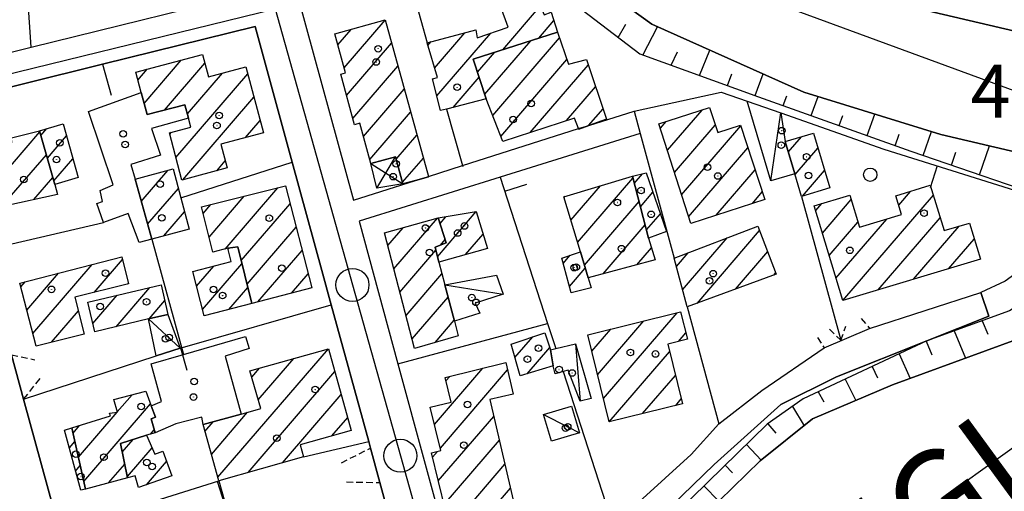
# Model space of a CAD drawing. Extents: x 1744237 to 1748551, y 5034734 to 5037867.
# Drawn here: x 1745554 to 1745703, y 5036331 to 5036402 of the extents above; entities that cross this region are included whole.
import ezdxf

# ---------------------------------------------------------------- set-up
doc = ezdxf.new("R2010")
doc.units = 0
doc.linetypes.add('C', pattern=[10, 5, 5])
doc.linetypes.add('L3', pattern=[1.5, 1, -0.5])
for name, color, linetype in [('11A1', 1, 'C'), ('11D4', 1, 'C'), ('14N14', 4, 'C'), ('17A1', 1, 'C'), ('17C3', 1, 'C'), ('17D4', 1, 'C'), ('19A1', 1, 'C'), ('1A1', 4, 'C'), ('1AJ36', 1, 'C'), ('1AP41', 7, 'CONTINUOUS'), ('1C3', 1, 'C'), ('1D4', 1, 'C'), ('22A1', 1, 'C'), ('298', 7, 'CONTINUOUS'), ('2F6', 3, 'C'), ('2L12', 1, 'L3'), ('3A1', 1, 'C'), ('4A1', 3, 'C'), ('4AJ36', 1, 'C'), ('4J10B', 3, 'C'), ('6A1', 1, 'C'), ('6B2', 1, 'C'), ('A2E5', 1, 'C'), ('A4A1', 1, 'C'), ('I2E5', 7, 'CONTINUOUS'), ('I2F6', 7, 'CONTINUOUS'), ('N2P16', 2, 'C')]:
    doc.layers.add(name, color=color, linetype=linetype)

# ---------------------------------------------------------------- blocks, each defined once
blk = doc.blocks.new('11D4')
at = {"layer": '11D4'}
for radius in [0.5, 0.01]:
    blk.add_circle((0, 0), radius, dxfattribs=at)
blk = doc.blocks.new('1AJ36')
at = {"layer": '1AJ36'}
for radius in [0.5, 0.01]:
    blk.add_circle((0, 0), radius, dxfattribs=at)
blk = doc.blocks.new('4J10B')
at = {"layer": '4J10B'}
blk.add_circle((-0.05359, 0.01837), 1.00716, dxfattribs=at)
blk = doc.blocks.new('N2P16')
at = {"layer": 'N2P16'}
blk.add_circle((0, -0.00928), 2.5, dxfattribs=at)
blk = doc.blocks.new('19A1')
at = {"layer": '19A1'}
blk.add_line((0, 0), (0, 3.50512), dxfattribs=at)

msp = doc.modelspace()

# ---------------------------------------------------------------- linework, layer by layer
at = {"layer": '17A1'}
for p, q in [((1745627.43436, 5036397.47928, -3333), (1745633.13146, 5036404.09735, -3333)), ((1745603.42067, 5036394.7407, -3333), (1745609.64097, 5036401.96655, -3333)), ((1745632.89612, 5036399.22462, -3333), (1745635.18271, 5036401.88086, -3333)), ((1745602.4592, 5036398.22314, -3333), (1745604.45789, 5036400.54493, -3333)), ((1745616.11234, 5036398.12391, -3333), (1745616.61063, 5036398.70276, -3333)), ((1745617.1181, 5036394.69292, -3333), (1745621.71336, 5036400.03212, -3333)), ((1745617.44841, 5036390.47728, -3333), (1745625.6148, 5036399.96383, -3333)), ((1745624.71228, 5036390.73567, -3333), (1745631.6874, 5036398.83837, -3333)), ((1745625.91183, 5036387.52979, -3333), (1745636.03624, 5036399.29196, -3333)), ((1745603.78135, 5036390.56143, -3333), (1745610.60237, 5036398.48511, -3333)), ((1745573.11873, 5036389.35954, -3333), (1745578.72732, 5036395.87371, -3333)), ((1745623.61609, 5036394.06162, -3333), (1745626.22565, 5036397.09302, -3333)), ((1745627.13898, 5036384.35705, -3333), (1745637.16011, 5036395.99818, -3333)), ((1745572.18502, 5036392.87314, -3333), (1745573.60698, 5036394.52498, -3333)), ((1745576.21184, 5036388.35225, -3333), (1745582.31857, 5036395.44725, -3333)), ((1745604.74375, 5036387.08006, -3333), (1745611.56469, 5036395.00473, -3333)), ((1745631.59031, 5036384.92864, -3333), (1745640.39518, 5036395.15796, -3333)), ((1745577.94362, 5036381.16747, -3333), (1745588.82661, 5036393.80977, -3333)), ((1745579.67575, 5036387.77787, -3333), (1745584.98806, 5036393.94895, -3333)), ((1745619.92036, 5036388.75058, -3333), (1745623.85868, 5036393.32556, -3333)), ((1745606.35115, 5036384.34796, -3333), (1745612.52708, 5036391.52336, -3333)), ((1745637.11013, 5036386.74251, -3333), (1745641.50891, 5036391.85238, -3333)), ((1745578.99368, 5036377.78793, -3333), (1745589.76416, 5036390.29846, -3333)), ((1745640.44216, 5036386.01384, -3333), (1745642.62264, 5036388.54681, -3333)), ((1745652.37328, 5036382.25355, -3333), (1745657.61916, 5036388.34746, -3333)), ((1745588.46573, 5036384.19186, -3333), (1745590.70064, 5036386.78807, -3333)), ((1745607.31346, 5036380.86759, -3333), (1745613.48947, 5036388.04199, -3333)), ((1745557.47694, 5036384.49503, -3333), (1745558.38031, 5036385.54445, -3333)), ((1745651.303, 5036385.60851, -3333), (1745652.16024, 5036386.60433, -3333)), ((1745653.44456, 5036378.89867, -3333), (1745659.62334, 5036386.07629, -3333)), ((1745654.51584, 5036375.54378, -3333), (1745663.4822, 5036385.96069, -3333)), ((1745551.0896, 5036377.78623, -3333), (1745557.32281, 5036385.02709, -3333)), ((1745558.47439, 5036381.0544, -3333), (1745561.38384, 5036384.43418, -3333)), ((1745577.00899, 5036384.68, -3333), (1745577.28397, 5036384.99943, -3333)), ((1745611.29788, 5036380.89678, -3333), (1745614.45187, 5036384.56062, -3333)), ((1745670.68448, 5036382.00021, -3333), (1745672.6721, 5036384.30914, -3333)), ((1745655.58712, 5036372.18889, -3333), (1745664.57016, 5036382.6241, -3333)), ((1745671.70132, 5036378.58208, -3333), (1745675.15797, 5036382.59751, -3333)), ((1745552.04822, 5036374.30157, -3333), (1745558.32027, 5036381.58645, -3333)), ((1745559.47178, 5036377.61476, -3333), (1745562.34708, 5036380.95488, -3333)), ((1745612.26113, 5036377.41747, -3333), (1745615.41419, 5036381.08025, -3333)), ((1745584.13431, 5036379.16024, -3333), (1745585.42063, 5036380.65451, -3333)), ((1745659.74864, 5036372.42489, -3333), (1745665.65705, 5036379.28844, -3333)), ((1745556.43773, 5036374.80134, -3333), (1745559.31765, 5036378.14681, -3333)), ((1745572.69699, 5036374.53394, -3333), (1745576.73589, 5036379.22576, -3333)), ((1745638.77528, 5036368.28494, -3333), (1745647.15299, 5036378.01696, -3333)), ((1745647.35249, 5036377.25362, -3333), (1745648.61029, 5036378.71366, -3333)), ((1745672.8538, 5036375.32152, -3333), (1745676.18488, 5036379.19217, -3333)), ((1745573.66492, 5036371.05901, -3333), (1745578.32484, 5036376.47223, -3333)), ((1745585.38283, 5036367.31988, -3333), (1745593.3563, 5036376.58339, -3333)), ((1745637.74837, 5036371.69028, -3333), (1745642.21998, 5036376.88583, -3333)), ((1745582.96433, 5036369.10975, -3333), (1745588.3034, 5036375.31191, -3333)), ((1745636.72138, 5036375.09662, -3333), (1745636.9004, 5036375.30457, -3333)), ((1745648.27613, 5036373.72722, -3333), (1745650.1807, 5036375.93968, -3333)), ((1745665.26115, 5036374.22919, -3333), (1745666.74494, 5036375.95284, -3333)), ((1745675.85311, 5036369.7349, -3333), (1745680.21037, 5036374.79654, -3333)), ((1745678.96352, 5036359.55118, -3333), (1745692.64617, 5036375.44571, -3333)), ((1745687.40402, 5036373.95549, -3333), (1745689.20063, 5036376.04253, -3333)), ((1745582.07853, 5036372.68009, -3333), (1745583.2495, 5036374.04037, -3333)), ((1745587.83356, 5036365.56852, -3333), (1745595.23314, 5036374.1643, -3333)), ((1745639.80035, 5036364.87746, -3333), (1745648.07563, 5036374.49049, -3333)), ((1745674.82796, 5036373.14338, -3333), (1745675.74611, 5036374.20995, -3333)), ((1745576.12025, 5036369.31301, -3333), (1745579.25578, 5036372.95541, -3333)), ((1745610.95273, 5036364.3228, -3333), (1745617.55229, 5036371.98921, -3333)), ((1745617.55246, 5036366.15324, -3333), (1745623.4258, 5036372.97605, -3333)), ((1745617.93644, 5036371.19755, -3333), (1745618.80937, 5036372.2116, -3333)), ((1745649.19884, 5036370.19976, -3333), (1745651.30919, 5036372.65125, -3333)), ((1745677.90147, 5036362.91679, -3333), (1745685.59819, 5036371.85773, -3333)), ((1745684.29417, 5036361.1453, -3333), (1745693.68877, 5036372.05859, -3333)), ((1745588.71375, 5036361.99275, -3333), (1745596.15124, 5036370.63147, -3333)), ((1745610.03563, 5036367.8557, -3333), (1745612.35452, 5036370.54945, -3333)), ((1745642.62117, 5036363.55494, -3333), (1745648.99934, 5036370.9631, -3333)), ((1745676.87725, 5036366.32634, -3333), (1745681.23359, 5036371.38691, -3333)), ((1745689.62582, 5036362.7395, -3333), (1745696.54927, 5036370.78217, -3333)), ((1745621.78333, 5036366.46763, -3333), (1745624.46663, 5036369.58579, -3333)), ((1745654.678, 5036361.15799, -3333), (1745661.44274, 5036369.01629, -3333)), ((1745656.86674, 5036359.10121, -3333), (1745666.33331, 5036370.09811, -3333)), ((1745694.95648, 5036364.33363, -3333), (1745698.83306, 5036368.8358, -3333)), ((1745585.86929, 5036367.27903, -3333), (1745586.02701, 5036367.46333, -3333)), ((1745618.0044, 5036367.91507, -3333), (1745618.714, 5036368.73938, -3333)), ((1745647.76174, 5036364.92825, -3333), (1745649.9755, 5036367.49881, -3333)), ((1745590.36359, 5036359.30996, -3333), (1745597.06927, 5036367.09965, -3333)), ((1745611.87083, 5036360.78997, -3333), (1745617.32525, 5036367.12613, -3333)), ((1745636.59926, 5036365.14254, -3333), (1745637.65397, 5036366.36775, -3333)), ((1745653.73137, 5036364.65659, -3333), (1745655.5196, 5036366.73498, -3333)), ((1745662.66984, 5036361.24416, -3333), (1745667.55677, 5036366.92108, -3333)), ((1745556.26434, 5036354.52239, -3333), (1745565.25576, 5036364.96624, -3333)), ((1745565.57676, 5036360.74088, -3333), (1745569.85927, 5036365.71568, -3333)), ((1745581.06358, 5036361.69644, -3333), (1745583.68513, 5036364.74179, -3333)), ((1745581.98529, 5036358.16891, -3333), (1745587.95007, 5036365.09684, -3333)), ((1745637.5312, 5036361.62579, -3333), (1745639.93775, 5036364.42137, -3333)), ((1745555.34901, 5036358.05843, -3333), (1745560.1751, 5036363.6636, -3333)), ((1745595.46732, 5036360.63939, -3333), (1745597.98829, 5036363.5679, -3333)), ((1745612.78893, 5036357.25715, -3333), (1745618.21467, 5036363.56107, -3333)), ((1745668.47302, 5036363.38611, -3333), (1745668.78122, 5036363.74414, -3333)), ((1745554.43376, 5036361.59347, -3333), (1745555.09545, 5036362.36104, -3333)), ((1745568.89489, 5036355.57125, -3333), (1745573.9802, 5036361.47863, -3333)), ((1745570.6232, 5036362.00485, -3333), (1745570.75423, 5036362.15706, -3333)), ((1745585.9328, 5036358.15522, -3333), (1745588.83026, 5036361.52106, -3333)), ((1745565.35709, 5036356.06088, -3333), (1745569.0232, 5036360.31964, -3333)), ((1745613.70696, 5036353.72532, -3333), (1745619.14938, 5036360.04754, -3333)), ((1745573.8712, 5036356.75376, -3333), (1745576.24822, 5036359.51504, -3333)), ((1745559.09255, 5036353.20846, -3333), (1745563.17482, 5036357.95065, -3333)), ((1745642.6769, 5036344.71826, -3333), (1745653.83858, 5036357.68429, -3333)), ((1745617.18755, 5036353.16924, -3333), (1745620.08593, 5036356.53616, -3333)), ((1745641.79756, 5036348.29611, -3333), (1745648.81513, 5036356.44811, -3333)), ((1745629.285, 5036350.89968, -3333), (1745631.97853, 5036354.02864, -3333)), ((1745640.91822, 5036351.87396, -3333), (1745643.79268, 5036355.21201, -3333)), ((1745654.04516, 5036353.326, -3333), (1745655.16538, 5036354.62732, -3333)), ((1745631.13224, 5036348.44729, -3333), (1745634.55205, 5036352.41885, -3333)), ((1745584.28232, 5036332.77729, -3333), (1745601.02759, 5036352.22952, -3333)), ((1745643.57839, 5036341.16614, -3333), (1745652.70539, 5036351.76857, -3333)), ((1745590.40578, 5036344.48997, -3333), (1745595.80575, 5036350.76288, -3333)), ((1745588.86745, 5036333.5043, -3333), (1745602.00928, 5036348.77166, -3333)), ((1745589.42777, 5036347.95213, -3333), (1745590.58491, 5036349.29632, -3333)), ((1745617.10993, 5036340.76936, -3333), (1745624.44493, 5036349.2901, -3333)), ((1745617.99105, 5036337.19465, -3333), (1745628.16814, 5036349.01692, -3333)), ((1745618.82354, 5036347.35931, -3333), (1745619.42241, 5036348.05499, -3333)), ((1745648.6073, 5036342.40975, -3333), (1745653.59204, 5036348.20029, -3333)), ((1745569.07185, 5036342.66388, -3333), (1745571.31877, 5036345.27402, -3333)), ((1745594.07907, 5036334.96014, -3333), (1745602.98183, 5036345.30208, -3333)), ((1745628.98473, 5036345.36619, -3333), (1745629.02903, 5036345.41764, -3333)), ((1745563.99196, 5036332.16454, -3333), (1745574.08784, 5036343.89248, -3333)), ((1745653.63621, 5036343.65335, -3333), (1745654.47961, 5036344.63309, -3333)), ((1745563.17629, 5036335.81635, -3333), (1745569.05709, 5036342.64673, -3333)), ((1745583.31439, 5036336.25223, -3333), (1745588.79564, 5036342.61847, -3333)), ((1745617.67634, 5036332.22973, -3333), (1745626.08635, 5036341.99927, -3333)), ((1745562.36161, 5036339.46823, -3333), (1745563.34158, 5036340.60662, -3333)), ((1745582.34554, 5036339.72609, -3333), (1745583.59687, 5036341.17863, -3333)), ((1745601.55151, 5036339.0412, -3333), (1745603.95437, 5036341.8325, -3333)), ((1745574.11179, 5036339.32096, -3333), (1745574.65529, 5036339.95232, -3333)), ((1745561.81392, 5036337.22988, -3333), (1745562.64533, 5036338.19568, -3333)), ((1745569.81385, 5036336.5775, -3333), (1745571.47573, 5036338.50804, -3333)), ((1745618.55292, 5036328.64867, -3333), (1745626.92602, 5036338.37533, -3333)), ((1745570.59446, 5036332.88496, -3333), (1745574.33431, 5036337.23047, -3333)), ((1745616.79884, 5036335.80972, -3333), (1745617.5685, 5036336.70271, -3333)), ((1745562.75878, 5036333.72814, -3333), (1745563.46, 5036334.5438, -3333)), ((1745567.74846, 5036331.92896, -3333), (1745570.19561, 5036334.77171, -3333)), ((1745573.48902, 5036331.6492, -3333), (1745576.52397, 5036335.17476, -3333)), ((1745620.73881, 5036326.58967, -3333), (1745627.76568, 5036334.75139, -3333)), ((1745621.59508, 5036322.98503, -3333), (1745628.60427, 5036331.12837, -3333))]:
    msp.add_line(p, q, dxfattribs=at)
at = {"layer": '17C3'}
for p, q in [((1745668.03515, 5036377.64999, -3333), (1745669.54776, 5036387.90664, -3333)), ((1745618.66136, 5036361.87949, -3333), (1745627.4936, 5036360.49103, -3333)), ((1745573.81211, 5036356.73931, -3333), (1745578.5849, 5036352.32836, -3333)), ((1745638.43733, 5036352.96916, -3333), (1745639.18615, 5036344.32383, -3333))]:
    msp.add_line(p, q, dxfattribs=at)
msp.add_polyline3d([(1745633.62041, 5036342.26582, -3333), (1745637.26982, 5036340.40453, -3333), (1745639.05406, 5036339.49191, -3333)], dxfattribs=at)
at = {"layer": '17D4'}
for p, q in [((1745608.367, 5036376.52952, -3333), (1745611.19345, 5036381.27409, -3333)), ((1745607.48512, 5036380.24859, -3333), (1745612.33101, 5036377.16696, -3333))]:
    msp.add_line(p, q, dxfattribs=at)
at = {"layer": '1A1'}
for points in [[(1745617.04755, 5036412.26581, 8.057), (1745623.20765, 5036414.44951, 8.057), (1745630.50033, 5036410.28618, 8.057), (1745633.69489, 5036402.77251, 8.057), (1745634.77111, 5036403.14685, 8.057), (1745635.74847, 5036400.13596, 8.057), (1745622.96195, 5036396.04963, 8.057), (1745624.94832, 5036390.02019, 8.057), (1745618.91143, 5036388.49561, 8.057), (1745618.0118, 5036388.26786, 8.057), (1745616.78148, 5036393.09216, 8.057), (1745617.53543, 5036393.2699, 8.057), (1745615.98988, 5036398.541, 8.057), (1745623.37596, 5036400.46435, 8.057), (1745623.56784, 5036399.25313, 8.057), (1745628.24916, 5036400.87993, 8.057), (1745625.71548, 5036407.84428, 8.057), (1745618.45947, 5036406.38097, 8.057), (1745617.04755, 5036412.26581, 8.057)], [(1745609.63693, 5036401.98029, 12.541), (1745616.17874, 5036378.3132, 12.541), (1745616.19929, 5036378.23952, 12.541), (1745614.21165, 5036377.6877, 12.541), (1745612.33101, 5036377.16696, 12.541), (1745611.19345, 5036381.27409, 12.541), (1745607.48512, 5036380.24859, 12.541), (1745605.80003, 5036386.33967, 12.541), (1745605.0091, 5036386.12005, 12.541), (1745602.89295, 5036393.77755, 12.541), (1745603.62992, 5036393.98109, 12.541), (1745602.00644, 5036399.86516, 12.541), (1745609.63693, 5036401.98029, 12.541)], [(1745627.44481, 5036383.56656, 12.693), (1745624.94832, 5036390.02019, 12.693), (1745622.96195, 5036396.04963, 12.693), (1745635.74847, 5036400.13596, 12.693), (1745637.39399, 5036395.31162, 12.693), (1745640.10766, 5036396.01201, 12.693), (1745643.14959, 5036386.98555, 12.693), (1745640.45568, 5036386.02087, 12.693), (1745638.94486, 5036385.47663, 12.693), (1745638.92458, 5036385.53328, 12.693), (1745638.28087, 5036387.12692, 12.693), (1745627.44481, 5036383.56656, 12.693)], [(1745588.54238, 5036394.87467, 12.541), (1745591.19818, 5036384.92274, 12.541), (1745584.74604, 5036383.19761, 12.541), (1745585.70661, 5036379.5797, 12.541), (1745578.85407, 5036377.75041, 12.541), (1745576.94758, 5036384.91109, 12.541), (1745580.19737, 5036385.7649, 12.541), (1745579.84458, 5036387.12957, 12.541), (1745579.31679, 5036389.15812, 12.541), (1745573.56831, 5036387.66613, 12.541), (1745572.68407, 5036391.0009, 12.541), (1745571.86715, 5036394.06591, 12.541), (1745581.97888, 5036396.73066, 12.541), (1745582.86311, 5036393.39589, 12.541), (1745588.54238, 5036394.87467, 12.541)], [(1745655.9121, 5036371.16916, 12.541), (1745651.09353, 5036386.2638, 12.541), (1745658.76915, 5036388.71427, 12.541), (1745659.99096, 5036384.9424, 12.541), (1745663.44844, 5036386.06347, 12.541), (1745667.10937, 5036374.83476, 12.541), (1745655.9121, 5036371.16916, 12.541)], [(1745549.7898, 5036382.50705, 10.717), (1745553.10951, 5036383.37812, 10.717), (1745553.04239, 5036384.16842, 10.717), (1745557.26486, 5036385.22535, 10.717), (1745559.62993, 5036377.06896, 10.717), (1745560.02296, 5036375.58194, 10.717), (1745552.16674, 5036373.87015, 10.717), (1745549.7898, 5036382.50705, 10.717)], [(1745560.87832, 5036386.25879, 9.121), (1745563.13159, 5036378.12213, 9.121), (1745559.62993, 5036377.06896, 9.121), (1745557.26486, 5036385.22535, 9.121), (1745560.87832, 5036386.25879, 9.121)], [(1745674.478, 5036384.85037, 7.677), (1745676.97819, 5036376.56367, 7.677), (1745672.68709, 5036375.27094, 7.677), (1745671.67177, 5036378.68216, 7.677), (1745670.21693, 5036383.57192, 7.677), (1745674.478, 5036384.85037, 7.677)], [(1745577.53639, 5036379.43807, 8.741), (1745578.69193, 5036375.09058, 8.741), (1745579.94953, 5036370.3305, 8.741), (1745574.28724, 5036368.82591, 8.741), (1745571.75913, 5036377.90181, 8.741), (1745577.53639, 5036379.43807, 8.741)], [(1745636.67865, 5036375.23885, 11.933), (1745647.07158, 5036378.3278, 11.933), (1745649.5178, 5036368.97899, 11.933), (1745650.54147, 5036365.67069, 11.933), (1745640.37838, 5036362.95496, 11.933), (1745639.19969, 5036366.87448, 11.933), (1745636.67865, 5036375.23885, 11.933)], [(1745649.5178, 5036368.97899, 9.197), (1745647.07158, 5036378.3278, 9.197), (1745649.17922, 5036378.8575, 9.197), (1745652.22476, 5036369.98376, 9.197), (1745649.5178, 5036368.97899, 9.197)], [(1745594.52677, 5036376.87752, 12.085), (1745598.5415, 5036361.44096, 12.085), (1745589.43401, 5036359.06694, 12.085), (1745587.31772, 5036367.66516, 12.085), (1745585.83073, 5036367.43261, 12.085), (1745583.52402, 5036366.85593, 12.085), (1745581.82998, 5036373.68348, 12.085), (1745594.52677, 5036376.87752, 12.085)], [(1745699.76335, 5036365.77024, 10.717), (1745678.91739, 5036359.5377, 10.717), (1745674.60906, 5036373.87118, 10.717), (1745680.00494, 5036375.47821, 10.717), (1745681.46605, 5036370.61199, 10.717), (1745687.8413, 5036372.53396, 10.717), (1745686.97231, 5036375.35638, 10.717), (1745692.17987, 5036376.96035, 10.717), (1745694.29173, 5036370.09785, 10.717), (1745698.09974, 5036371.25215, 10.717), (1745699.76335, 5036365.77024, 10.717)], [(1745609.5385, 5036369.7692, 12.389), (1745617.67509, 5036372.02347, 12.389), (1745618.86509, 5036368.26125, 12.389), (1745617.2148, 5036367.59726, 12.389), (1745617.74416, 5036365.33315, 12.389), (1745618.66136, 5036361.87949, 12.389), (1745620.11972, 5036356.4063, 12.389), (1745620.7096, 5036354.1778, 12.389), (1745614.08182, 5036352.28007, 12.389), (1745609.5385, 5036369.7692, 12.389)], [(1745617.67509, 5036372.02347, 8.741), (1745623.42565, 5036372.97804, 8.741), (1745625.13487, 5036367.40928, 8.741), (1745617.74416, 5036365.33315, 8.741), (1745617.2148, 5036367.59726, 8.741), (1745618.86509, 5036368.26125, 8.741), (1745617.67509, 5036372.02347, 8.741)], [(1745666.06348, 5036370.79602, 9.729), (1745668.86338, 5036363.53064, 9.729), (1745655.38322, 5036358.554, 9.729), (1745653.39056, 5036365.91484, 9.729), (1745666.06348, 5036370.79602, 9.729)], [(1745582.2408, 5036357.19312, 9.045), (1745580.48456, 5036363.91372, 9.045), (1745586.32589, 5036365.42468, 9.045), (1745585.83073, 5036367.43261, 9.045), (1745587.31772, 5036367.66516, 9.045), (1745589.43401, 5036359.06694, 9.045), (1745582.2408, 5036357.19312, 9.045)], [(1745556.75666, 5036352.61957, 11.705), (1745554.28852, 5036362.15427, 11.705), (1745569.75681, 5036366.12022, 11.705), (1745570.78268, 5036362.04486, 11.705), (1745562.66067, 5036360.01131, 11.705), (1745564.04783, 5036354.45759, 11.705), (1745556.75666, 5036352.61957, 11.705)], [(1745640.37838, 5036362.95496, 9.045), (1745640.82678, 5036361.46506, 9.045), (1745637.783, 5036360.67279, 9.045), (1745636.38529, 5036365.95194, 9.045), (1745639.19969, 5036366.87448, 9.045), (1745640.37838, 5036362.95496, 9.045)], [(1745575.69237, 5036361.87847, 8.589), (1745576.73763, 5036357.43648, 8.589), (1745573.81211, 5036356.73931, 8.589), (1745565.65187, 5036354.80119, 8.589), (1745564.60333, 5036359.28706, 8.589), (1745575.69237, 5036361.87847, 8.589)], [(1745643.55176, 5036341.16014, 9.045), (1745640.30846, 5036354.35471, 9.045), (1745654.37235, 5036357.81547, 9.045), (1745655.40351, 5036353.66929, 9.045), (1745652.42017, 5036352.91363, 9.045), (1745654.66032, 5036343.90645, 9.045), (1745643.55176, 5036341.16014, 9.045)], [(1745634.6647, 5036352.07926, 8.46), (1745635.04922, 5036349.65989, 8.46), (1745630.07952, 5036348.12084, 8.46), (1745628.70001, 5036352.94201, 8.46), (1745633.81548, 5036354.63738, 8.46), (1745634.6647, 5036352.07926, 8.46)], [(1745584.42597, 5036332.26451, 11.021), (1745582.05916, 5036340.75273, 11.021), (1745587.83172, 5036342.35182, 11.021), (1745590.77944, 5036343.16799, 11.021), (1745589.16062, 5036348.89595, 11.021), (1745601.04033, 5036352.23348, 11.021), (1745604.50302, 5036339.87371, 11.021), (1745596.76815, 5036337.6926, 11.021), (1745597.2817, 5036335.85455, 11.021), (1745584.42597, 5036332.26451, 11.021)], [(1745625.49706, 5036344.54173, 12.541), (1745629.5236, 5036327.16338, 12.541), (1745632.64339, 5036327.87809, 12.541), (1745634.16421, 5036321.26123, 12.541), (1745621.74714, 5036318.41707, 12.541), (1745620.89781, 5036322.22382, 12.541), (1745621.72995, 5036322.41543, 12.541), (1745620.35656, 5036328.20086, 12.541), (1745618.75512, 5036327.82234, 12.541), (1745616.6355, 5036336.47849, 12.541), (1745618.08177, 5036336.82634, 12.541), (1745616.46214, 5036343.3967, 12.541), (1745619.60146, 5036344.17204, 12.541), (1745618.69761, 5036347.87643, 12.541), (1745627.8996, 5036350.14017, 12.541), (1745629.03892, 5036345.37926, 12.541), (1745625.49706, 5036344.54173, 12.541)], [(1745573.36885, 5036345.79541, 12.085), (1745574.2092, 5036343.57059, 12.085), (1745574.85494, 5036341.85575, 12.085), (1745574.17504, 5036341.61335, 12.085), (1745574.77834, 5036339.52726, 12.085), (1745573.50694, 5036339.13432, 12.085), (1745569.53179, 5036337.90834, 12.085), (1745570.63508, 5036332.69042, 12.085), (1745564.25007, 5036331.00642, 12.085), (1745562.18807, 5036340.24656, 12.085), (1745568.04473, 5036342.07558, 12.085), (1745567.90514, 5036342.48035, 12.085), (1745569.07589, 5036342.65014, 12.085), (1745568.54027, 5036344.56879, 12.085), (1745573.36885, 5036345.79541, 12.085)], [(1745562.18807, 5036340.24656, 9.653), (1745564.25007, 5036331.00642, 9.653), (1745563.5429, 5036330.82015, 9.653), (1745561.09358, 5036339.90194, 9.653), (1745562.18807, 5036340.24656, 9.653)], [(1745575.95649, 5036336.75504, 10.869), (1745577.30336, 5036333.00055, 10.869), (1745572.27362, 5036331.21832, 10.869), (1745571.77995, 5036332.99167, 10.869), (1745570.63508, 5036332.69042, 10.869), (1745569.53179, 5036337.90834, 10.869), (1745573.50694, 5036339.13432, 10.869), (1745574.75575, 5036336.26208, 10.869), (1745575.95649, 5036336.75504, 10.869)]]:
    msp.add_polyline3d(points, close=True, dxfattribs=at)
at = {"layer": '1AP41'}
for points in [[(1745542.64019, 5036389.26359, 5.92), (1745566.82481, 5036395.26842, 5.92), (1745589.93337, 5036401.00423, 5.92), (1745595.54282, 5036380.48378, 5.95), (1745600.06208, 5036364.05394, 6.01), (1745601.47542, 5036358.87426, 6.09), (1745607.14249, 5036338.21369, 5.992), (1745607.3985, 5036337.1908, 6.01), (1745608.82224, 5036331.99283, 6.01), (1745613.1875, 5036316.05294, 6.025)], [(1745560.32541, 5036324.70644, 5.95), (1745554.88198, 5036344.58941, 5.95), (1745553.03229, 5036351.29901, 5.89)]]:
    msp.add_polyline3d(points, dxfattribs=at)
at = {"layer": '1C3'}
for points in [[(1745572.68407, 5036391.0009, 8.129), (1745573.56831, 5036387.66613, 8.129), (1745579.31679, 5036389.15812, 8.129), (1745579.84458, 5036387.12957, 8.129), (1745574.26549, 5036385.57202, 8.129), (1745575.61816, 5036381.51207, 8.129), (1745571.1089, 5036380.10574, 8.129), (1745571.75913, 5036377.90181, 8.129), (1745574.28724, 5036368.82591, 8.129), (1745572.38254, 5036368.31841, 8.129), (1745570.71677, 5036372.67588, 8.129), (1745566.96191, 5036371.33399, 8.129), (1745565.94916, 5036374.18778, 8.129), (1745566.84887, 5036374.52184, 8.129), (1745566.4889, 5036376.18383, 8.129), (1745568.44091, 5036377.01079, 8.129), (1745564.71718, 5036388.14052, 8.129), (1745572.68407, 5036391.0009, 8.129)], [(1745669.54776, 5036387.90664, 7.547), (1745670.21693, 5036383.57192, 7.547), (1745670.21693, 5036383.57192, 7.547), (1745671.67177, 5036378.68216, 7.547), (1745668.03515, 5036377.64999, 7.547), (1745664.43824, 5036389.69886, 7.547), (1745669.54776, 5036387.90664, 7.547)], [(1745626.48876, 5036363.34641, 7.876), (1745627.4936, 5036360.49103, 7.876), (1745623.28611, 5036359.12632, 7.876), (1745623.94674, 5036357.62822, 7.876), (1745620.11972, 5036356.4063, 7.876), (1745618.66136, 5036361.87949, 7.876), (1745626.48876, 5036363.34641, 7.876)], [(1745573.81211, 5036356.73931, 8.543), (1745576.73763, 5036357.43648, 8.543), (1745578.5849, 5036352.32836, 8.543), (1745574.97428, 5036351.1497, 8.543), (1745573.81211, 5036356.73931, 8.543)], [(1745587.83172, 5036342.35182, 8.457), (1745582.05916, 5036340.75273, 8.457), (1745581.84819, 5036341.89733, 8.457), (1745577.93073, 5036340.85218, 8.457), (1745574.77834, 5036339.52726, 8.457), (1745574.17504, 5036341.61335, 8.457), (1745574.85494, 5036341.85575, 8.457), (1745574.2092, 5036343.57059, 8.457), (1745575.75078, 5036344.22645, 8.457), (1745574.19439, 5036349.95106, 8.457), (1745579.08036, 5036351.36249, 8.457), (1745588.4975, 5036354.08862, 8.457), (1745589.01701, 5036352.27809, 8.457), (1745585.40798, 5036351.09152, 8.457), (1745587.83172, 5036342.35182, 8.457)], [(1745635.04922, 5036349.65989, 7.795), (1745634.6647, 5036352.07926, 7.795), (1745635.46592, 5036352.26855, 7.795), (1745638.43733, 5036352.96916, 7.795), (1745640.84423, 5036344.68251, 7.795), (1745639.18615, 5036344.32383, 7.795), (1745637.35679, 5036348.97797, 7.795), (1745636.59658, 5036348.7767, 7.795), (1745635.39007, 5036348.4548, 7.795), (1745635.04922, 5036349.65989, 7.795)], [(1745634.80723, 5036338.23759, 8.141), (1745633.62041, 5036342.26582, 8.141), (1745637.85896, 5036343.52353, 8.141), (1745639.05406, 5036339.49191, 8.141), (1745634.80723, 5036338.23759, 8.141)]]:
    msp.add_polyline3d(points, close=True, dxfattribs=at)
at = {"layer": '1D4'}
msp.add_polyline3d([(1745608.367, 5036376.52952, 8.167), (1745607.48512, 5036380.24859, 8.167), (1745611.19345, 5036381.27409, 8.167), (1745612.33101, 5036377.16696, 8.167), (1745608.367, 5036376.52952, 8.167)], close=True, dxfattribs=at)
at = {"layer": '22A1'}
for p, q in [((1745644.93374, 5036399.33755, 5.26), (1745646.08842, 5036401.33145, 4.106)), ((1745648.65446, 5036396.67022, 5.262), (1745650.8586, 5036400.95204, 2.95)), ((1745652.95126, 5036395.12412, 5.276), (1745653.87921, 5036397.15924, 4.113)), ((1745657.20989, 5036393.59221, 5.29), (1745658.78469, 5036397.42479, 2.95)), ((1745661.45104, 5036392.06601, 5.304), (1745662.13214, 5036393.84799, 4.127)), ((1745665.68605, 5036390.54136, 5.318), (1745666.88826, 5036393.81754, 2.95)), ((1745669.92354, 5036389.02391, 5.32), (1745670.45651, 5036390.50697, 4.135)), ((1745674.16103, 5036387.50647, 5.32), (1745675.19461, 5036390.40899, 2.947)), ((1745678.39844, 5036385.99002, 5.32), (1745678.94488, 5036387.53426, 4.13)), ((1745682.63585, 5036384.47357, 5.32), (1745683.79333, 5036387.7444, 2.934)), ((1745686.87334, 5036382.95613, 5.32), (1745687.48123, 5036384.68449, 4.124)), ((1745691.12063, 5036381.4685, 5.322), (1745692.38392, 5036385.08121, 2.922)), ((1745699.64099, 5036378.56437, 5.333), (1745701.15684, 5036382.91707, 2.911)), ((1745695.38027, 5036380.01689, 5.328), (1745696.06561, 5036381.98372, 4.122)), ((1745700.01464, 5036356.4689, 5.061), (1745700.88634, 5036354.41491, 3.919)), ((1745695.78375, 5036354.92091, 4.796), (1745697.5018, 5036350.80303, 2.751)), ((1745691.55674, 5036353.36118, 4.54), (1745692.42216, 5036351.31074, 3.632)), ((1745687.47313, 5036351.45313, 4.533), (1745689.13674, 5036347.74137, 2.697)), ((1745683.39435, 5036349.54744, 4.527), (1745684.18808, 5036347.83865, 3.598)), ((1745679.31558, 5036347.64176, 4.52), (1745680.8898, 5036344.38767, 2.639)), ((1745675.22613, 5036345.73126, 4.514), (1745676.05714, 5036344.20779, 3.561)), ((1745671.30284, 5036343.50323, 4.51), (1745673.06538, 5036340.57413, 2.614)), ((1745667.59494, 5036340.8761, 4.51), (1745668.77148, 5036339.47977, 3.592)), ((1745664.34497, 5036337.74465, 4.5), (1745666.55628, 5036335.37263, 2.738)), ((1745661.11655, 5036334.60679, 4.489), (1745662.23198, 5036333.43756, 3.614)), ((1745657.89234, 5036331.46623, 4.479), (1745660.1465, 5036329.15158, 2.74))]:
    msp.add_line(p, q, dxfattribs=at)
at = {"layer": '298'}
for points in [[(1745541.42998, 5036394.23482, 7.318), (1745556.03097, 5036397.84908, 7.177), (1745592.90204, 5036406.985, 6.82)], [(1745596.39569, 5036405.53028, 6.82), (1745604.82037, 5036374.70977, 6.85), (1745614.21165, 5036377.6877, 6.877), (1745616.19929, 5036378.23952, 5.444), (1745616.17874, 5036378.3132, 6.882), (1745621.35247, 5036379.95376, 6.897), (1745638.92458, 5036385.53328, 6.946), (1745638.94486, 5036385.47663, 5.422), (1745640.45568, 5036386.02087, 6.951), (1745647.32124, 5036388.19915, 6.97), (1745648.24959, 5036384.79747, 6.97), (1745627.0544, 5036378.20584, 6.701), (1745605.67522, 5036371.55332, 6.43), (1745611.55985, 5036349.96829, 6.381), (1745623.8264, 5036304.96295, 6.28)], [(1745613.1875, 5036316.05294, 6.025), (1745608.82224, 5036331.99283, 6.01), (1745607.3985, 5036337.1908, 6.01), (1745607.14249, 5036338.21369, 5.992), (1745601.47542, 5036358.87426, 6.09), (1745600.06208, 5036364.05394, 6.01), (1745595.54282, 5036380.48378, 5.95), (1745589.93337, 5036401.00423, 5.92), (1745566.82481, 5036395.26842, 5.92), (1745542.64019, 5036389.26359, 5.92)], [(1745644.16064, 5036325.46786, 6.25), (1745655.95544, 5036336.23068, 6.25), (1745660.18351, 5036340.8875, 6.22), (1745666.66948, 5036345.92881, 6.22), (1745676.09169, 5036352.36913, 6.22), (1745682.99507, 5036355.30242, 6.4), (1745699.84864, 5036360.75399, 6.43), (1745701.02752, 5036357.14038, 3.88), (1745691.68367, 5036353.42082, 3.454), (1745677.98855, 5036347.96575, 2.83), (1745669.56317, 5036343.8064, 2.89), (1745659.46228, 5036334.70673, 2.41), (1745638.35453, 5036314.27234, 2.89)], [(1745553.03229, 5036351.29901, 5.89), (1745554.88198, 5036344.58941, 5.95), (1745560.32541, 5036324.70644, 5.95), (1745561.48735, 5036320.48781, 5.95), (1745562.60249, 5036316.37198, 5.95), (1745566.26354, 5036303.03616, 5.98), (1745566.26354, 5036303.03616, 5.98), (1745570.18395, 5036299.2274, 5.187), (1745579.7983, 5036286.8573, 5.2), (1745580.87467, 5036285.03024, 5.633), (1745560.54538, 5036278.48735, 6.13), (1745558.26944, 5036286.71258, 6.13), (1745557.23735, 5036290.45551, 6.19), (1745554.86609, 5036299.12392, 6.19), (1745554.13189, 5036301.80698, 6.19)]]:
    msp.add_polyline3d(points, dxfattribs=at)
at = {"layer": '2F6'}
for points in [[(1745520.11266, 5036454.13155, 12.85), (1745521.99865, 5036446.92321, 7.63), (1745535.46264, 5036395.97793, 7.63), (1745540.22168, 5036393.93685, 7.33), (1745541.42998, 5036394.23482, 7.318), (1745556.03097, 5036397.84908, 7.177), (1745592.90204, 5036406.985, 6.82), (1745592.90204, 5036406.985, 6.82)], [(1745596.39569, 5036405.53028, 6.82), (1745604.82037, 5036374.70977, 6.85), (1745614.21165, 5036377.6877, 6.877), (1745616.17874, 5036378.3132, 6.882), (1745621.35247, 5036379.95376, 6.897), (1745638.92458, 5036385.53328, 6.946), (1745640.45568, 5036386.02087, 6.951), (1745647.32124, 5036388.19915, 6.97), (1745648.24959, 5036384.79747, 6.97), (1745627.0544, 5036378.20584, 6.701), (1745605.67522, 5036371.55332, 6.43), (1745611.55985, 5036349.96829, 6.381), (1745623.8264, 5036304.96295, 6.28), (1745644.16064, 5036325.46786, 6.25), (1745655.95544, 5036336.23068, 6.25)], [(1745553.03229, 5036351.29901, 5.89), (1745548.71673, 5036367.09719, 5.902), (1745547.27423, 5036372.3449, 5.907), (1745545.81006, 5036377.68125, 5.911), (1745542.64019, 5036389.26359, 5.92), (1745566.82481, 5036395.26842, 5.92), (1745589.93337, 5036401.00423, 5.92), (1745595.54282, 5036380.48378, 5.95), (1745600.06208, 5036364.05394, 6.01)], [(1745597.91844, 5036269.4979, 5.83), (1745638.35453, 5036314.27234, 2.89), (1745659.46228, 5036334.70673, 2.41), (1745669.56317, 5036343.8064, 2.89), (1745677.98855, 5036347.96575, 2.83), (1745691.68367, 5036353.42082, 3.454), (1745701.02752, 5036357.14038, 3.88), (1745699.84864, 5036360.75399, 3.88)], [(1745682.99507, 5036355.30242, 6.4), (1745699.84864, 5036360.75399, 6.43)], [(1745601.47542, 5036358.87426, 6.09), (1745607.3985, 5036337.1908, 6.01)], [(1745660.18351, 5036340.8875, 6.22), (1745666.66948, 5036345.92881, 6.22), (1745676.09169, 5036352.36913, 6.22)], [(1745561.48735, 5036320.48781, 5.95), (1745560.32541, 5036324.70644, 5.95), (1745554.88198, 5036344.58941, 5.95)], [(1745608.82224, 5036331.99283, 6.01), (1745613.1875, 5036316.05294, 6.025), (1745613.87465, 5036313.56995, 6.027)]]:
    msp.add_polyline3d(points, dxfattribs=at)
at = {"layer": '2L12'}
for p, q in [((1745678.63893, 5036353.51139, 5.4), (1745679.39462, 5036355.66401, 5.4)), ((1745681.73851, 5036356.8031, 5.4), (1745682.99507, 5036355.30242, 6.4)), ((1745675.11265, 5036353.9407, 5.4), (1745676.09169, 5036352.36913, 6.22)), ((1745676.9317, 5036355.17794, 5.4), (1745678.63893, 5036353.51139, 5.4)), ((1745553.03229, 5036351.29901, 5.89), (1745556.59668, 5036350.57469, 5.89)), ((1745554.88198, 5036344.58941, 5.95), (1745557.6316, 5036348.05452, 5.89)), ((1745602.99675, 5036334.97714, 6.01), (1745607.3985, 5036337.1908, 6.01)), ((1745603.76125, 5036332.0767, 6.01), (1745608.82224, 5036331.99283, 6.01))]:
    msp.add_line(p, q, dxfattribs=at)
at = {"layer": '3A1'}
for p, q in [((1745556.03097, 5036397.84908, 6.069), (1745554.60024, 5036419.59568, 6.81)), ((1745612.38108, 5036411.37927, 5.366), (1745615.98988, 5036398.541, 5.486)), ((1745566.82481, 5036395.26842, 5.607), (1745568.11348, 5036390.61597, 5.405)), ((1745648.24959, 5036384.79747, 5.326), (1745653.39056, 5036365.91484, 5.376)), ((1745578.69193, 5036375.09058, 5.58), (1745595.54282, 5036380.48378, 5.58)), ((1745672.68709, 5036375.27094, 5.197), (1745678.63893, 5036353.51139, 5.4)), ((1745548.71673, 5036367.09719, 5.23), (1745566.96191, 5036371.33399, 5.553)), ((1745574.28724, 5036368.82591, 5.58), (1745579.08036, 5036351.36249, 5.58)), ((1745655.38322, 5036358.554, 5.339), (1745660.18351, 5036340.8875, 4.703)), ((1745611.55985, 5036349.96829, 5.723), (1745634.23312, 5036356.06668, 5.376)), ((1745636.59658, 5036348.7767, 5.278), (1745644.16064, 5036325.46786, 4.631)), ((1745597.2817, 5036335.85455, 5.754), (1745607.14249, 5036338.21369, 5.992)), ((1745560.32541, 5036324.70644, 5.949), (1745584.42597, 5036332.26451, 5.58))]:
    msp.add_line(p, q, dxfattribs=at)
for points in [[(1745647.32124, 5036388.19915, 5.317), (1745660.52812, 5036391.06327, 5.289), (1745664.43824, 5036389.69886, 5.303)], [(1745618.91143, 5036388.49561, 5.474), (1745621.35247, 5036379.95376, 5.421), (1745621.38473, 5036379.83081, 5.42)], [(1745669.54776, 5036387.90664, 5.3), (1745685.15778, 5036382.4407, 5.302), (1745709.29195, 5036374.87827, 5.345), (1745710.02173, 5036373.07243, 5.163), (1745711.92844, 5036368.5374, 4.702), (1745703.54385, 5036362.46451, 5.323), (1745699.84864, 5036360.75399, 5.299)], [(1745627.0544, 5036378.20584, 5.419), (1745634.23312, 5036356.06668, 5.376), (1745635.46592, 5036352.26855, 5.376)], [(1745554.88198, 5036344.58941, 5.95), (1745574.97428, 5036351.1497, 5.58), (1745578.5849, 5036352.32836, 5.58), (1745601.47542, 5036358.87426, 5.634)], [(1745584.42597, 5036332.26451, 5.58), (1745590.78376, 5036309.58256, 5.393), (1745607.8592, 5036289.75108, 5.683)]]:
    msp.add_polyline3d(points, dxfattribs=at)
at = {"layer": '4A1'}
for points in [[(1745714.29059, 5036398.13171, 3.7), (1745690.30559, 5036403.69945, 3.7), (1745670.66416, 5036411.53468, 3.7), (1745649.72294, 5036423.33954, 2.62), (1745625.25217, 5036442.10847, 4.36), (1745610.5163, 5036453.92306, 4.39), (1745587.42509, 5036467.23998, 4.42), (1745566.50855, 5036476.60956, 4.39), (1745544.80086, 5036483.26826, 4.36), (1745529.85037, 5036485.15895, 5.2)], [(1745531.56381, 5036472.51993, 2.86), (1745550.75696, 5036467.326, 2.65), (1745559.77282, 5036463.58941, 2.65), (1745576.52552, 5036453.71988, 3.04), (1745592.01377, 5036442.7609, 3.04), (1745616.10378, 5036425.73063, 2.98), (1745650.02237, 5036401.32477, 2.95), (1745673.0487, 5036391.07492, 2.95), (1745693.79976, 5036384.64251, 2.92), (1745717.43787, 5036379.09997, 2.89)], [(1745705.23908, 5036353.63621, 2.8), (1745686.47764, 5036346.76725, 2.68), (1745674.35816, 5036341.60653, 2.59), (1745666.43995, 5036335.27869, 2.74), (1745653.98771, 5036323.15489, 2.74), (1745638.29364, 5036306.27552, 2.74), (1745604.60716, 5036267.22803, 2.74), (1745606.12434, 5036264.13316, 3.55), (1745614.39391, 5036257.90364, 4.18), (1745613.9932, 5036248.06713, 4.18)]]:
    msp.add_polyline3d(points, dxfattribs=at)
at = {"layer": '4AJ36'}
for points in [[(1745717.43787, 5036379.09997, 2.89), (1745693.79976, 5036384.64251, 2.92), (1745673.0487, 5036391.07492, 2.95), (1745650.02237, 5036401.32477, 2.95), (1745616.10378, 5036425.73063, 2.98)], [(1745690.30559, 5036403.69945, 3.7), (1745714.29059, 5036398.13171, 3.7)], [(1745510.12672, 5036146.77469, 4.75), (1745515.48572, 5036149.29059, 4.69), (1745539.2869, 5036173.84774, 4.24), (1745553.37803, 5036191.18688, 4.24), (1745560.3075, 5036193.66378, 4.27), (1745567.41867, 5036197.06391, 4.18), (1745577.09857, 5036205.61055, 4.18), (1745607.13304, 5036239.84869, 4.18), (1745608.7965, 5036241.7984, 8.577), (1745613.9932, 5036248.06713, 7.834), (1745614.39391, 5036257.90364, 4.18), (1745606.12434, 5036264.13316, 3.55), (1745604.60716, 5036267.22803, 2.74), (1745638.29364, 5036306.27552, 2.74), (1745653.98771, 5036323.15489, 2.74), (1745666.43995, 5036335.27869, 2.74), (1745674.35816, 5036341.60653, 2.59), (1745686.47764, 5036346.76725, 2.68), (1745705.23908, 5036353.63621, 2.8)]]:
    msp.add_polyline3d(points, dxfattribs=at)
at = {"layer": '6A1'}
msp.add_polyline3d([(1745530.58508, 5036470.41282, 5.2), (1745548.7458, 5036463.10575, 5.17), (1745561.14929, 5036457.33384, 5.29), (1745586.08635, 5036441.12715, 5.29), (1745609.0549, 5036424.85046, 5.23), (1745632.66861, 5036408.74437, 5.26), (1745648.19473, 5036396.83643, 5.26), (1745666.16733, 5036390.36874, 5.32), (1745689.22498, 5036382.11403, 5.32), (1745712.83054, 5036374.06977, 5.35), (1745715.6367, 5036372.59472, 5.38), (1745715.96472, 5036368.20841, 5.38), (1745712.60697, 5036363.23254, 5.38), (1745704.16163, 5036357.98553, 5.32), (1745691.68367, 5036353.42082, 4.54), (1745672.93923, 5036344.66162, 4.51), (1745667.49207, 5036340.80322, 4.51), (1745658.49313, 5036332.05575, 4.48), (1745650.83549, 5036324.53686, 4.471), (1745648.36913, 5036322.1119, 4.468), (1745632.25227, 5036306.28607, 4.45), (1745599.60065, 5036270.16427, 6.49)], dxfattribs=at)
at = {"layer": '6B2'}
msp.add_polyline3d([(1745530.58508, 5036470.41282, 5.2), (1745531.56381, 5036472.51993, 2.86), (1745550.75696, 5036467.326, 2.65), (1745559.77282, 5036463.58941, 2.65), (1745576.52552, 5036453.71988, 3.04), (1745592.01377, 5036442.7609, 3.04), (1745616.10378, 5036425.73063, 2.98), (1745650.02237, 5036401.32477, 2.95), (1745673.0487, 5036391.07492, 2.95), (1745693.79976, 5036384.64251, 2.92), (1745717.43787, 5036379.09997, 2.89), (1745724.0864, 5036377.36768, 2.83), (1745726.42563, 5036373.75458, 2.8), (1745726.5198, 5036369.55838, 2.77), (1745724.05183, 5036365.26385, 2.8), (1745717.01879, 5036359.97403, 2.83), (1745705.23908, 5036353.63621, 2.8), (1745686.47764, 5036346.76725, 2.68), (1745674.35816, 5036341.60653, 2.59), (1745666.43995, 5036335.27869, 2.74), (1745653.98771, 5036323.15489, 2.74), (1745638.29364, 5036306.27552, 2.74), (1745604.60716, 5036267.22803, 2.74), (1745599.60065, 5036270.16427, 6.49)], dxfattribs=at)
at = {"layer": 'A2E5', "flags": 128}
msp.add_lwpolyline([(1745536.45656, 5036388.85632), (1745541.77624, 5036391.17373), (1745592.95347, 5036403.68222), (1745604.68143, 5036361.89611), (1745611.93487, 5036336.04873), (1745622.02011, 5036300.09509), (1745595.81628, 5036269.73986), (1745590.20179, 5036264.24322)], dxfattribs=at)
at = {"layer": 'A4A1', "flags": 128}
for points in [[(1745463.51078, 5036471.6218), (1745481.24727, 5036477.93974), (1745512.50857, 5036477.96187), (1745536.82006, 5036477.97876), (1745572.71036, 5036465.76345), (1745629.22187, 5036428.10572), (1745664.55682, 5036406.13756), (1745719.28514, 5036386.03491), (1745757.98055, 5036375.60489)], [(1745494.07566, 5036107.53772), (1745516.15678, 5036130.25826), (1745615.5554, 5036242.26473), (1745650.39378, 5036281.5197), (1745689.06702, 5036326.07609), (1745708.5309, 5036339.99394), (1745734.74412, 5036359.32082), (1745757.98055, 5036375.60489)]]:
    msp.add_lwpolyline(points, dxfattribs=at)
at = {"layer": 'I2E5'}
for points in [[(1745638.92458, 5036385.53328, 6.946), (1745638.94486, 5036385.47663, 5.422), (1745640.45568, 5036386.02087, 6.951)], [(1745614.21165, 5036377.6877, 6.877), (1745616.19929, 5036378.23952, 5.444), (1745616.17874, 5036378.3132, 6.882)]]:
    msp.add_polyline3d(points, dxfattribs=at)
at = {"layer": 'I2F6'}
for points in [[(1745600.06208, 5036364.05394, 6.01), (1745601.47542, 5036358.87426, 6.09)], [(1745676.09169, 5036352.36913, 6.22), (1745682.99507, 5036355.30242, 6.4)], [(1745554.88198, 5036344.58941, 5.95), (1745553.03229, 5036351.29901, 5.89)], [(1745655.95544, 5036336.23068, 6.25), (1745660.18351, 5036340.8875, 6.22)], [(1745607.3985, 5036337.1908, 6.01), (1745608.82224, 5036331.99283, 6.01)]]:
    msp.add_polyline3d(points, dxfattribs=at)

# ---------------------------------------------------------------- block references
at = {"layer": '11D4'}
for p in [(1745608.55924, 5036397.62927, 12.541), (1745629.00393, 5036386.91155, 12.693), (1745569.95437, 5036384.74816, 8.129), (1745584.16022, 5036386.00209, 12.541), (1745560.37298, 5036383.37372, 9.121), (1745669.62313, 5036383.02304, 7.547), (1745673.46116, 5036381.26812, 7.677), (1745658.44874, 5036379.69513, 12.541), (1745610.83773, 5036378.26581, 8.167), (1745648.37796, 5036376.1609, 9.197), (1745644.79049, 5036374.36417, 11.933), (1745575.8107, 5036372.03084, 8.741), (1745592.08828, 5036371.97442, 12.085), (1745691.23377, 5036372.74052, 10.717), (1745615.72143, 5036370.49434, 12.389), (1745620.61163, 5036369.7438, 8.741), (1745638.5806, 5036364.57161, 9.045), (1745567.27539, 5036363.6821, 11.705), (1745658.73038, 5036362.51812, 9.729), (1745583.6337, 5036361.19162, 9.045), (1745622.76906, 5036359.96521, 7.876), (1745573.50903, 5036359.33025, 8.589), (1745576.92757, 5036353.94448, 8.543), (1745632.86815, 5036352.32501, 8.46), (1745650.58667, 5036351.44063, 9.045), (1745637.96088, 5036348.55779, 7.795), (1745599.04983, 5036346.04706, 11.021), (1745580.61897, 5036344.92348, 8.446), (1745580.61897, 5036344.92348, 8.446), (1745572.67227, 5036343.48273, 12.085), (1745622.09851, 5036343.78611, 12.541), (1745637.26982, 5036340.40453, 8.141), (1745574.34542, 5036334.4131, 10.869), (1745563.56065, 5036332.88949, 9.653)]:
    msp.add_blockref('11D4', p, dxfattribs=at)
at = {"layer": '19A1'}
for p, rotation in [((1745693.23503, 5036379.90962, -3333), 162.607), ((1745627.75199, 5036376.05259, -3333), 287.967), ((1745578.65068, 5036352.34732, -3333), 195.957), ((1745584.18296, 5036332.18816, -3333), 197.407)]:
    msp.add_blockref('19A1', p, dxfattribs=dict(at, rotation=rotation))
at = {"layer": '1AJ36'}
for p in [(1745608.28611, 5036395.62206, 5.58), (1745620.54516, 5036391.79503, 5.478), (1745631.74468, 5036389.34199, 5.478), (1745584.49954, 5036387.53986, 5.58), (1745669.68611, 5036385.22515, 5.316), (1745570.26218, 5036383.15347, 5.608), (1745559.86487, 5036380.84748, 5.376), (1745611.28113, 5036380.19549, 5.456), (1745554.91009, 5036377.84829, 5.376), (1745660.01304, 5036378.37091, 5.172), (1745673.75129, 5036378.4345, 5.172), (1745575.55461, 5036377.13159, 5.58), (1745575.55461, 5036377.13159, 5.58), (1745649.9, 5036372.57194, 5.376), (1745621.66024, 5036370.80909, 5.376), (1745645.42301, 5036367.36796, 5.376), (1745679.99506, 5036367.12114, 5.172), (1745616.33463, 5036366.78728, 5.376), (1745593.97858, 5036364.41337, 5.58), (1745638.24124, 5036364.49609, 5.376), (1745659.29208, 5036363.59012, 5.376), (1745559.11557, 5036361.21547, 5.58), (1745585.01951, 5036360.26927, 5.58), (1745566.47764, 5036358.63191, 5.58), (1745623.38572, 5036359.25612, 5.513), (1745576.37191, 5036353.73042, 5.617), (1745631.16588, 5036350.66625, 5.376), (1745646.76329, 5036351.64513, 5.376), (1745635.96195, 5036349.08226, 5.475), (1745580.70116, 5036347.28448, 5.818), (1745636.92957, 5036340.23366, 5.426), (1745593.22848, 5036338.71665, 5.58), (1745621.56117, 5036337.6542, 5.376), (1745562.7902, 5036336.27189, 5.58), (1745567.04795, 5036335.81103, 5.58), (1745573.53992, 5036335.0188, 5.58)]:
    msp.add_blockref('1AJ36', p, dxfattribs=at)
at = {"layer": '4J10B', "rotation": 1.986999999999988}
msp.add_blockref('4J10B', (1745683.15206, 5036378.54982, 5.252), dxfattribs=at)
at = {"layer": 'N2P16'}
for p in [(1745604.68143, 5036361.89611), (1745611.93487, 5036336.04873)]:
    msp.add_blockref('N2P16', p, dxfattribs=at)

# ---------------------------------------------------------------- texts
at = {"layer": '11A1'}
msp.add_text('4.69                                   ', height=8, dxfattribs=at).set_placement((1745698.28586, 5036387.20348))
at = {"layer": '14N14'}
msp.add_text('NAVIGLIO                               ', height=15, rotation=36.187, dxfattribs=at).set_placement((1745655.91761, 5036292.31902))

doc.saveas('drawing.dxf')
